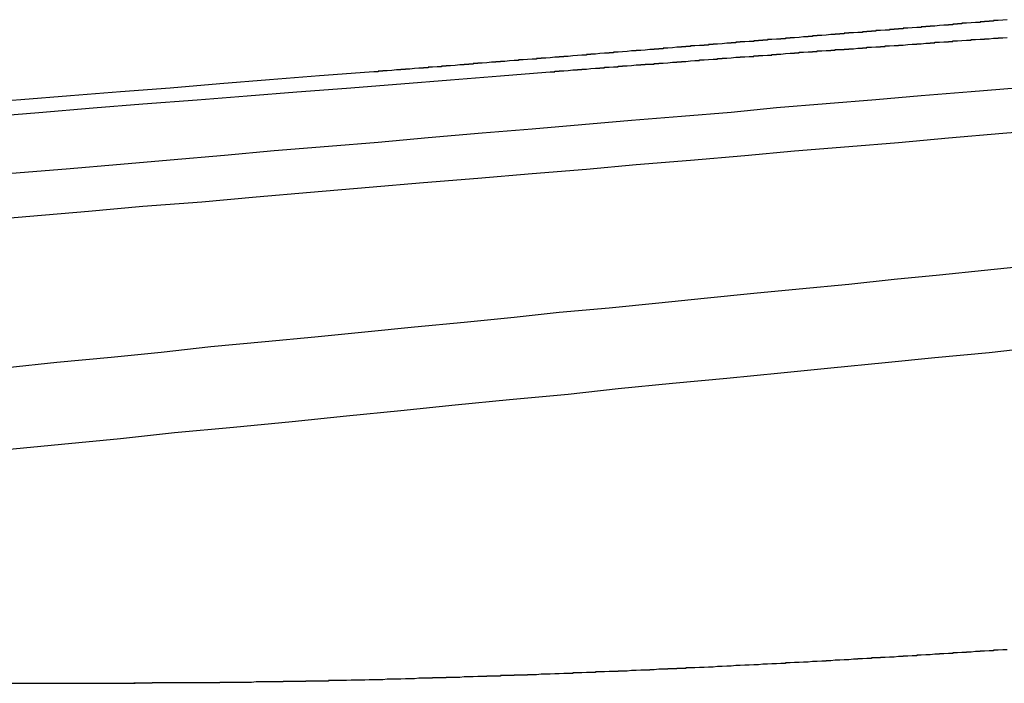
# Model space of a CAD drawing. Extents: x 1308 to 2708, y -828 to 222.
# Drawn here: x 1524 to 1527, y 185 to 186 of the extents above; entities that cross this region are included whole.
import ezdxf

# ---------------------------------------------------------------- set-up
doc = ezdxf.new("R2010")
doc.units = 0
doc.header["$LTSCALE"] = 20
doc.layers.get('0').update_dxf_attribs({"linetype": 'CONTINUOUS'})
doc.layers.add('BEM', color=7, linetype='CONTINUOUS')

# ---------------------------------------------------------------- blocks, each defined once
blk = doc.blocks.new('A$C2FEF70EC')
at = {"color": 3, "linetype": 'CONTINUOUS', "extrusion": (0, 1, -2e-16)}
blk.add_line((1522.53141, 184.52345), (1524.74265, 184.52345), dxfattribs=at)
at = {"color": 3}
for points in [[(1526.67, 185.989, 0), (1526.66, 185.988, 0), (1526.66, 185.988, 0), (1526.66, 185.988, 0), (1526.66, 185.988, 0), (1526.65, 185.987, 0), (1526.65, 185.987, 0), (1526.65, 185.987, 0), (1526.64, 185.987, 0), (1526.64, 185.986, 0), (1526.64, 185.986, 0), (1526.64, 185.986, 0), (1526.63, 185.986, 0), (1526.63, 185.985, 0), (1526.63, 185.985, 0), (1526.62, 185.985, 0), (1526.62, 185.985, 0), (1526.62, 185.984, 0), (1526.62, 185.984, 0), (1526.61, 185.984, 0), (1526.61, 185.984, 0), (1526.61, 185.983, 0), (1526.6, 185.983, 0), (1526.6, 185.983, 0), (1526.6, 185.983, 0), (1526.59, 185.982, 0), (1526.59, 185.982, 0), (1526.59, 185.982, 0), (1526.59, 185.982, 0), (1526.58, 185.981, 0), (1526.58, 185.981, 0), (1526.58, 185.981, 0), (1526.57, 185.981, 0), (1526.57, 185.98, 0), (1526.57, 185.98, 0), (1526.56, 185.98, 0), (1526.56, 185.979, 0), (1526.56, 185.979, 0), (1526.55, 185.979, 0), (1526.55, 185.979, 0), (1526.55, 185.978, 0), (1526.54, 185.978, 0), (1526.54, 185.978, 0), (1526.54, 185.978, 0), (1526.54, 185.977, 0), (1526.53, 185.977, 0), (1526.53, 185.977, 0), (1526.53, 185.977, 0), (1526.52, 185.976, 0), (1526.52, 185.976, 0), (1526.52, 185.976, 0), (1526.51, 185.975, 0), (1526.51, 185.975, 0), (1526.51, 185.975, 0), (1526.5, 185.975, 0), (1526.5, 185.974, 0), (1526.5, 185.974, 0), (1526.49, 185.974, 0), (1526.49, 185.974, 0), (1526.49, 185.973, 0), (1526.48, 185.973, 0), (1526.48, 185.973, 0), (1526.48, 185.972, 0), (1526.47, 185.972, 0), (1526.47, 185.972, 0), (1526.47, 185.972, 0), (1526.46, 185.971, 0), (1526.46, 185.971, 0), (1526.46, 185.971, 0), (1526.45, 185.97, 0), (1526.45, 185.97, 0), (1526.45, 185.97, 0), (1526.44, 185.97, 0), (1526.44, 185.969, 0), (1526.44, 185.969, 0), (1526.43, 185.969, 0), (1526.43, 185.968, 0), (1526.43, 185.968, 0), (1526.42, 185.968, 0), (1526.42, 185.968, 0), (1526.42, 185.967, 0), (1526.41, 185.967, 0), (1526.41, 185.967, 0), (1526.41, 185.966, 0), (1526.4, 185.966, 0), (1526.4, 185.966, 0), (1526.39, 185.965, 0), (1526.39, 185.965, 0), (1526.39, 185.965, 0), (1526.38, 185.965, 0), (1526.38, 185.964, 0), (1526.38, 185.964, 0), (1526.37, 185.964, 0), (1526.37, 185.963, 0), (1526.37, 185.963, 0), (1526.36, 185.963, 0), (1526.36, 185.962, 0), (1526.35, 185.962, 0), (1526.35, 185.962, 0), (1526.35, 185.961, 0), (1526.34, 185.961, 0), (1526.34, 185.961, 0), (1526.34, 185.961, 0), (1526.33, 185.96, 0), (1526.33, 185.96, 0), (1526.32, 185.96, 0), (1526.32, 185.959, 0), (1526.32, 185.959, 0), (1526.31, 185.959, 0), (1526.31, 185.958, 0), (1526.31, 185.958, 0), (1526.3, 185.958, 0), (1526.3, 185.957, 0), (1526.29, 185.957, 0), (1526.29, 185.957, 0), (1526.29, 185.956, 0), (1526.28, 185.956, 0), (1526.28, 185.956, 0), (1526.27, 185.955, 0), (1526.27, 185.955, 0), (1526.27, 185.955, 0), (1526.26, 185.954, 0), (1526.26, 185.954, 0), (1526.25, 185.954, 0), (1526.25, 185.953, 0), (1526.25, 185.953, 0), (1526.24, 185.953, 0), (1526.24, 185.952, 0), (1526.23, 185.952, 0), (1526.23, 185.952, 0), (1526.23, 185.951, 0), (1526.22, 185.951, 0), (1526.22, 185.951, 0), (1526.21, 185.95, 0), (1526.21, 185.95, 0), (1526.21, 185.95, 0), (1526.2, 185.949, 0), (1526.2, 185.949, 0), (1526.19, 185.949, 0), (1526.19, 185.948, 0), (1526.19, 185.948, 0), (1526.18, 185.948, 0), (1526.18, 185.947, 0), (1526.17, 185.947, 0), (1526.17, 185.947, 0), (1526.17, 185.946, 0), (1526.16, 185.946, 0), (1526.16, 185.946, 0), (1526.15, 185.945, 0), (1526.15, 185.945, 0), (1526.14, 185.945, 0), (1526.14, 185.944, 0), (1526.14, 185.944, 0), (1526.13, 185.944, 0), (1526.13, 185.943, 0), (1526.12, 185.943, 0), (1526.12, 185.942, 0), (1526.11, 185.942, 0), (1526.11, 185.942, 0), (1526.11, 185.941, 0), (1526.1, 185.941, 0), (1526.1, 185.941, 0), (1526.09, 185.94, 0), (1526.09, 185.94, 0), (1526.08, 185.94, 0), (1526.08, 185.939, 0), (1526.08, 185.939, 0), (1526.07, 185.939, 0), (1526.07, 185.938, 0), (1526.06, 185.938, 0), (1526.06, 185.937, 0), (1526.05, 185.937, 0), (1526.05, 185.937, 0), (1526.04, 185.936, 0), (1526.04, 185.936, 0), (1526.04, 185.936, 0), (1526.03, 185.935, 0), (1526.03, 185.935, 0), (1526.02, 185.935, 0), (1526.02, 185.934, 0), (1526.01, 185.934, 0), (1526.01, 185.933, 0), (1526, 185.933, 0), (1526, 185.933, 0), (1526, 185.932, 0), (1525.99, 185.932, 0), (1525.99, 185.932, 0), (1525.98, 185.931, 0), (1525.98, 185.931, 0), (1525.97, 185.931, 0), (1525.97, 185.93, 0), (1525.96, 185.93, 0), (1525.96, 185.929, 0), (1525.95, 185.929, 0), (1525.95, 185.929, 0), (1525.95, 185.928, 0), (1525.94, 185.928, 0), (1525.94, 185.928, 0), (1525.93, 185.927, 0), (1525.93, 185.927, 0), (1525.92, 185.926, 0), (1525.92, 185.926, 0), (1525.91, 185.926, 0), (1525.91, 185.925, 0), (1525.9, 185.925, 0), (1525.9, 185.925, 0), (1525.9, 185.924, 0), (1525.89, 185.924, 0), (1525.89, 185.923, 0), (1525.88, 185.923, 0), (1525.88, 185.923, 0), (1525.87, 185.922, 0), (1525.87, 185.922, 0), (1525.86, 185.921, 0), (1525.86, 185.921, 0), (1525.85, 185.921, 0), (1525.85, 185.92, 0), (1525.84, 185.92, 0), (1525.84, 185.92, 0), (1525.83, 185.919, 0), (1525.83, 185.919, 0), (1525.82, 185.918, 0), (1525.82, 185.918, 0), (1525.82, 185.918, 0), (1525.81, 185.917, 0), (1525.81, 185.917, 0), (1525.8, 185.917, 0), (1525.8, 185.916, 0), (1525.79, 185.916, 0), (1525.79, 185.915, 0), (1525.78, 185.915, 0), (1525.78, 185.915, 0), (1525.77, 185.914, 0), (1525.77, 185.914, 0), (1525.76, 185.913, 0), (1525.76, 185.913, 0), (1525.75, 185.913, 0), (1525.75, 185.912, 0), (1525.74, 185.912, 0), (1525.74, 185.911, 0), (1525.73, 185.911, 0), (1525.73, 185.911, 0), (1525.72, 185.91, 0), (1525.72, 185.91, 0), (1525.72, 185.91, 0), (1525.71, 185.909, 0), (1525.71, 185.909, 0), (1525.7, 185.908, 0), (1525.7, 185.908, 0), (1525.69, 185.908, 0), (1525.69, 185.907, 0), (1525.68, 185.907, 0), (1525.68, 185.906, 0), (1525.67, 185.906, 0), (1525.67, 185.906, 0), (1525.66, 185.905, 0), (1525.66, 185.905, 0), (1525.65, 185.904, 0), (1525.65, 185.904, 0), (1525.64, 185.904, 0), (1525.64, 185.903, 0), (1525.63, 185.903, 0), (1525.63, 185.902, 0), (1525.62, 185.902, 0), (1525.62, 185.902, 0), (1525.61, 185.901, 0), (1525.61, 185.901, 0), (1525.6, 185.9, 0), (1525.6, 185.9, 0), (1525.59, 185.9, 0), (1525.59, 185.899, 0), (1525.58, 185.899, 0), (1525.58, 185.899, 0), (1525.57, 185.898, 0), (1525.57, 185.898, 0), (1525.56, 185.897, 0), (1525.56, 185.897, 0), (1525.55, 185.897, 0), (1525.55, 185.896, 0), (1525.54, 185.896, 0), (1525.54, 185.895, 0), (1525.53, 185.895, 0), (1525.53, 185.895, 0), (1525.52, 185.894, 0), (1525.52, 185.894, 0), (1525.51, 185.893, 0), (1525.51, 185.893, 0), (1525.5, 185.893, 0), (1525.5, 185.892, 0), (1525.49, 185.892, 0), (1525.49, 185.891, 0), (1525.49, 185.891, 0), (1525.48, 185.891, 0), (1525.48, 185.89, 0), (1525.47, 185.89, 0), (1525.47, 185.889, 0), (1525.46, 185.889, 0), (1525.46, 185.889, 0), (1525.45, 185.888, 0), (1525.45, 185.888, 0), (1525.44, 185.887, 0), (1525.44, 185.887, 0), (1525.43, 185.887, 0), (1525.43, 185.886, 0), (1525.42, 185.886, 0), (1525.42, 185.885, 0), (1525.41, 185.885, 0), (1525.41, 185.885, 0), (1525.4, 185.884, 0), (1525.4, 185.884, 0), (1525.39, 185.884, 0), (1525.39, 185.883, 0), (1525.38, 185.883, 0), (1525.38, 185.882, 0), (1525.37, 185.882, 0), (1525.37, 185.882, 0), (1525.36, 185.881, 0), (1525.36, 185.881, 0), (1525.35, 185.88, 0), (1525.35, 185.88, 0), (1525.34, 185.88, 0), (1525.34, 185.879, 0), (1525.33, 185.879, 0), (1525.33, 185.878, 0), (1525.32, 185.878, 0), (1525.32, 185.878, 0), (1525.31, 185.877, 0), (1525.31, 185.877, 0), (1525.3, 185.876, 0), (1525.3, 185.876, 0), (1525.29, 185.876, 0), (1525.29, 185.875, 0), (1525.28, 185.875, 0), (1525.28, 185.874, 0), (1525.27, 185.874, 0), (1525.27, 185.874, 0), (1525.26, 185.873, 0)], [(1525.65, 185.873, 0), (1525.66, 185.874, 0), (1525.66, 185.874, 0), (1525.67, 185.874, 0), (1525.67, 185.875, 0), (1525.68, 185.875, 0), (1525.68, 185.876, 0), (1525.69, 185.876, 0), (1525.69, 185.876, 0), (1525.7, 185.877, 0), (1525.7, 185.877, 0), (1525.71, 185.878, 0), (1525.71, 185.878, 0), (1525.72, 185.878, 0), (1525.72, 185.879, 0), (1525.73, 185.879, 0), (1525.73, 185.88, 0), (1525.74, 185.88, 0), (1525.74, 185.88, 0), (1525.75, 185.881, 0), (1525.75, 185.881, 0), (1525.76, 185.882, 0), (1525.76, 185.882, 0), (1525.77, 185.882, 0), (1525.77, 185.883, 0), (1525.78, 185.883, 0), (1525.78, 185.884, 0), (1525.79, 185.884, 0), (1525.79, 185.884, 0), (1525.8, 185.885, 0), (1525.8, 185.885, 0), (1525.81, 185.885, 0), (1525.81, 185.886, 0), (1525.82, 185.886, 0), (1525.82, 185.887, 0), (1525.83, 185.887, 0), (1525.83, 185.887, 0), (1525.84, 185.888, 0), (1525.84, 185.888, 0), (1525.85, 185.889, 0), (1525.85, 185.889, 0), (1525.86, 185.889, 0), (1525.86, 185.89, 0), (1525.87, 185.89, 0), (1525.87, 185.891, 0), (1525.88, 185.891, 0), (1525.89, 185.891, 0), (1525.89, 185.892, 0), (1525.9, 185.892, 0), (1525.9, 185.893, 0), (1525.91, 185.893, 0), (1525.91, 185.893, 0), (1525.92, 185.894, 0), (1525.92, 185.894, 0), (1525.93, 185.895, 0), (1525.93, 185.895, 0), (1525.94, 185.895, 0), (1525.94, 185.896, 0), (1525.95, 185.896, 0), (1525.95, 185.897, 0), (1525.96, 185.897, 0), (1525.96, 185.897, 0), (1525.97, 185.898, 0), (1525.97, 185.898, 0), (1525.98, 185.899, 0), (1525.98, 185.899, 0), (1525.99, 185.899, 0), (1525.99, 185.9, 0), (1526, 185.9, 0), (1526, 185.9, 0), (1526.01, 185.901, 0), (1526.01, 185.901, 0), (1526.02, 185.902, 0), (1526.02, 185.902, 0), (1526.03, 185.902, 0), (1526.03, 185.903, 0), (1526.04, 185.903, 0), (1526.04, 185.904, 0), (1526.05, 185.904, 0), (1526.05, 185.904, 0), (1526.06, 185.905, 0), (1526.06, 185.905, 0), (1526.07, 185.906, 0), (1526.07, 185.906, 0), (1526.08, 185.906, 0), (1526.08, 185.907, 0), (1526.09, 185.907, 0), (1526.1, 185.908, 0), (1526.1, 185.908, 0), (1526.11, 185.908, 0), (1526.11, 185.909, 0), (1526.12, 185.909, 0), (1526.12, 185.91, 0), (1526.13, 185.91, 0), (1526.13, 185.91, 0), (1526.14, 185.911, 0), (1526.14, 185.911, 0), (1526.15, 185.911, 0), (1526.15, 185.912, 0), (1526.16, 185.912, 0), (1526.16, 185.913, 0), (1526.17, 185.913, 0), (1526.17, 185.913, 0), (1526.18, 185.914, 0), (1526.18, 185.914, 0), (1526.19, 185.915, 0), (1526.19, 185.915, 0), (1526.2, 185.915, 0), (1526.2, 185.916, 0), (1526.21, 185.916, 0), (1526.21, 185.917, 0), (1526.22, 185.917, 0), (1526.22, 185.917, 0), (1526.23, 185.918, 0), (1526.23, 185.918, 0), (1526.24, 185.918, 0), (1526.24, 185.919, 0), (1526.25, 185.919, 0), (1526.25, 185.92, 0), (1526.26, 185.92, 0), (1526.26, 185.92, 0), (1526.27, 185.921, 0), (1526.27, 185.921, 0), (1526.28, 185.921, 0), (1526.28, 185.922, 0), (1526.29, 185.922, 0), (1526.29, 185.923, 0), (1526.3, 185.923, 0), (1526.31, 185.923, 0), (1526.31, 185.924, 0), (1526.32, 185.924, 0), (1526.32, 185.925, 0), (1526.33, 185.925, 0), (1526.33, 185.925, 0), (1526.34, 185.926, 0), (1526.34, 185.926, 0), (1526.35, 185.926, 0), (1526.35, 185.927, 0), (1526.36, 185.927, 0), (1526.36, 185.928, 0), (1526.37, 185.928, 0), (1526.37, 185.928, 0), (1526.38, 185.929, 0), (1526.38, 185.929, 0), (1526.39, 185.929, 0), (1526.39, 185.93, 0), (1526.4, 185.93, 0), (1526.4, 185.931, 0), (1526.41, 185.931, 0), (1526.41, 185.931, 0), (1526.42, 185.932, 0), (1526.42, 185.932, 0), (1526.43, 185.932, 0), (1526.43, 185.933, 0), (1526.44, 185.933, 0), (1526.44, 185.933, 0), (1526.45, 185.934, 0), (1526.45, 185.934, 0), (1526.46, 185.935, 0), (1526.46, 185.935, 0), (1526.47, 185.935, 0), (1526.47, 185.936, 0), (1526.48, 185.936, 0), (1526.48, 185.936, 0), (1526.49, 185.937, 0), (1526.49, 185.937, 0), (1526.5, 185.937, 0), (1526.5, 185.938, 0), (1526.51, 185.938, 0), (1526.51, 185.939, 0), (1526.52, 185.939, 0), (1526.52, 185.939, 0), (1526.53, 185.94, 0), (1526.53, 185.94, 0), (1526.54, 185.94, 0), (1526.54, 185.941, 0), (1526.55, 185.941, 0), (1526.55, 185.941, 0), (1526.55, 185.942, 0), (1526.56, 185.942, 0), (1526.56, 185.942, 0), (1526.57, 185.943, 0), (1526.57, 185.943, 0), (1526.58, 185.944, 0), (1526.58, 185.944, 0), (1526.59, 185.944, 0), (1526.59, 185.945, 0), (1526.6, 185.945, 0), (1526.6, 185.945, 0), (1526.61, 185.946, 0), (1526.61, 185.946, 0), (1526.62, 185.946, 0), (1526.62, 185.947, 0), (1526.63, 185.947, 0), (1526.63, 185.947, 0), (1526.64, 185.948, 0), (1526.64, 185.948, 0), (1526.65, 185.948, 0), (1526.65, 185.949, 0), (1526.66, 185.949, 0), (1526.66, 185.949, 0), (1526.67, 185.95, 0)], [(1525.26, 185.873, 0), (1525.15, 185.865, 0), (1525.04, 185.856, 0), (1524.93, 185.847, 0), (1524.82, 185.838, 0), (1524.71, 185.83, 0), (1524.6, 185.821, 0), (1524.49, 185.812, 0), (1524.37, 185.803, 0)], [(1524.42, 185.775, 0), (1524.53, 185.784, 0), (1524.65, 185.794, 0), (1524.76, 185.803, 0), (1524.88, 185.812, 0), (1524.99, 185.821, 0), (1525.1, 185.83, 0), (1525.21, 185.838, 0), (1525.33, 185.847, 0), (1525.44, 185.856, 0), (1525.55, 185.865, 0), (1525.65, 185.873, 0)], [(1526.69, 185.838, 0), (1526.59, 185.83, 0), (1526.48, 185.821, 0), (1526.38, 185.812, 0), (1526.27, 185.803, 0), (1526.16, 185.794, 0), (1526.06, 185.784, 0), (1525.95, 185.775, 0), (1525.84, 185.766, 0), (1525.73, 185.757, 0), (1525.62, 185.747, 0), (1525.51, 185.738, 0), (1525.39, 185.728, 0), (1525.28, 185.718, 0), (1525.17, 185.709, 0), (1525.05, 185.699, 0), (1524.94, 185.689, 0), (1524.82, 185.679, 0), (1524.71, 185.669, 0), (1524.59, 185.659, 0), (1524.47, 185.649, 0)], [(1524.38, 185.544, 0), (1524.51, 185.555, 0), (1524.64, 185.566, 0), (1524.76, 185.577, 0), (1524.89, 185.587, 0), (1525.01, 185.598, 0), (1525.13, 185.608, 0), (1525.26, 185.619, 0), (1525.38, 185.629, 0), (1525.5, 185.639, 0), (1525.62, 185.649, 0), (1525.74, 185.659, 0), (1525.85, 185.669, 0), (1525.97, 185.679, 0), (1526.09, 185.689, 0), (1526.2, 185.699, 0), (1526.32, 185.709, 0), (1526.43, 185.718, 0), (1526.54, 185.728, 0), (1526.66, 185.738, 0), (1526.77, 185.747, 0)], [(1526.72, 185.445, 0), (1526.62, 185.435, 0), (1526.52, 185.425, 0), (1526.42, 185.415, 0), (1526.32, 185.404, 0), (1526.21, 185.394, 0), (1526.11, 185.384, 0), (1526, 185.373, 0), (1525.9, 185.363, 0), (1525.79, 185.352, 0), (1525.68, 185.342, 0), (1525.58, 185.331, 0), (1525.47, 185.32, 0), (1525.36, 185.31, 0), (1525.25, 185.299, 0), (1525.14, 185.288, 0), (1525.03, 185.277, 0), (1524.91, 185.266, 0), (1524.8, 185.254, 0), (1524.69, 185.243, 0), (1524.57, 185.232, 0), (1524.46, 185.22, 0)], [(1524.45, 185.039, 0), (1524.58, 185.051, 0), (1524.71, 185.064, 0), (1524.83, 185.077, 0), (1524.96, 185.089, 0), (1525.09, 185.101, 0), (1525.21, 185.114, 0), (1525.33, 185.126, 0), (1525.45, 185.138, 0), (1525.57, 185.15, 0), (1525.7, 185.162, 0), (1525.81, 185.174, 0), (1525.93, 185.186, 0), (1526.05, 185.197, 0), (1526.17, 185.209, 0), (1526.28, 185.22, 0), (1526.4, 185.232, 0), (1526.51, 185.243, 0), (1526.63, 185.254, 0), (1526.74, 185.266, 0)], [(1526.67, 184.597, 0), (1526.66, 184.597, 0), (1526.66, 184.597, 0), (1526.65, 184.596, 0), (1526.65, 184.596, 0), (1526.64, 184.596, 0), (1526.64, 184.596, 0), (1526.64, 184.595, 0), (1526.63, 184.595, 0), (1526.63, 184.595, 0), (1526.62, 184.594, 0), (1526.62, 184.594, 0), (1526.61, 184.594, 0), (1526.61, 184.593, 0), (1526.6, 184.593, 0), (1526.6, 184.593, 0), (1526.59, 184.592, 0), (1526.59, 184.592, 0), (1526.58, 184.592, 0), (1526.58, 184.591, 0), (1526.57, 184.591, 0), (1526.57, 184.591, 0), (1526.56, 184.59, 0), (1526.56, 184.59, 0), (1526.55, 184.59, 0), (1526.55, 184.59, 0), (1526.55, 184.589, 0), (1526.54, 184.589, 0), (1526.54, 184.589, 0), (1526.53, 184.588, 0), (1526.53, 184.588, 0), (1526.52, 184.588, 0), (1526.52, 184.587, 0), (1526.51, 184.587, 0), (1526.51, 184.587, 0), (1526.5, 184.586, 0), (1526.5, 184.586, 0), (1526.49, 184.586, 0), (1526.49, 184.586, 0), (1526.48, 184.585, 0), (1526.48, 184.585, 0), (1526.47, 184.585, 0), (1526.47, 184.584, 0), (1526.46, 184.584, 0), (1526.46, 184.584, 0), (1526.45, 184.583, 0), (1526.45, 184.583, 0), (1526.45, 184.583, 0), (1526.44, 184.583, 0), (1526.44, 184.582, 0), (1526.43, 184.582, 0), (1526.43, 184.582, 0), (1526.42, 184.581, 0), (1526.42, 184.581, 0), (1526.41, 184.581, 0), (1526.41, 184.581, 0), (1526.4, 184.58, 0), (1526.4, 184.58, 0), (1526.39, 184.58, 0), (1526.39, 184.579, 0), (1526.38, 184.579, 0), (1526.38, 184.579, 0), (1526.37, 184.579, 0), (1526.37, 184.578, 0), (1526.36, 184.578, 0), (1526.36, 184.578, 0), (1526.35, 184.577, 0), (1526.35, 184.577, 0), (1526.35, 184.577, 0), (1526.34, 184.577, 0), (1526.34, 184.576, 0), (1526.33, 184.576, 0), (1526.33, 184.576, 0), (1526.32, 184.575, 0), (1526.32, 184.575, 0), (1526.31, 184.575, 0), (1526.31, 184.575, 0), (1526.3, 184.574, 0), (1526.3, 184.574, 0), (1526.29, 184.574, 0), (1526.29, 184.574, 0), (1526.28, 184.573, 0), (1526.28, 184.573, 0), (1526.27, 184.573, 0), (1526.27, 184.572, 0), (1526.26, 184.572, 0), (1526.26, 184.572, 0), (1526.26, 184.572, 0), (1526.25, 184.571, 0), (1526.25, 184.571, 0), (1526.24, 184.571, 0), (1526.24, 184.571, 0), (1526.23, 184.57, 0), (1526.23, 184.57, 0), (1526.22, 184.57, 0), (1526.22, 184.57, 0), (1526.21, 184.569, 0), (1526.21, 184.569, 0), (1526.2, 184.569, 0), (1526.2, 184.569, 0), (1526.19, 184.568, 0), (1526.19, 184.568, 0), (1526.18, 184.568, 0), (1526.18, 184.568, 0), (1526.18, 184.567, 0), (1526.17, 184.567, 0), (1526.17, 184.567, 0), (1526.16, 184.566, 0), (1526.16, 184.566, 0), (1526.15, 184.566, 0), (1526.15, 184.566, 0), (1526.14, 184.565, 0), (1526.14, 184.565, 0), (1526.13, 184.565, 0), (1526.13, 184.565, 0), (1526.12, 184.564, 0), (1526.12, 184.564, 0), (1526.11, 184.564, 0), (1526.11, 184.564, 0), (1526.1, 184.563, 0), (1526.1, 184.563, 0), (1526.09, 184.563, 0), (1526.09, 184.563, 0), (1526.08, 184.562, 0), (1526.08, 184.562, 0), (1526.07, 184.562, 0), (1526.07, 184.562, 0), (1526.07, 184.562, 0), (1526.06, 184.561, 0), (1526.06, 184.561, 0), (1526.05, 184.561, 0), (1526.05, 184.561, 0), (1526.04, 184.56, 0), (1526.04, 184.56, 0), (1526.03, 184.56, 0), (1526.03, 184.56, 0), (1526.02, 184.559, 0), (1526.02, 184.559, 0), (1526.01, 184.559, 0), (1526.01, 184.559, 0), (1526, 184.558, 0), (1526, 184.558, 0), (1525.99, 184.558, 0), (1525.99, 184.558, 0), (1525.98, 184.557, 0), (1525.98, 184.557, 0), (1525.97, 184.557, 0), (1525.97, 184.557, 0), (1525.96, 184.557, 0), (1525.96, 184.556, 0), (1525.95, 184.556, 0), (1525.95, 184.556, 0), (1525.94, 184.556, 0), (1525.94, 184.555, 0), (1525.93, 184.555, 0), (1525.93, 184.555, 0), (1525.92, 184.555, 0), (1525.92, 184.554, 0), (1525.91, 184.554, 0), (1525.91, 184.554, 0), (1525.9, 184.554, 0), (1525.9, 184.554, 0), (1525.89, 184.553, 0), (1525.89, 184.553, 0), (1525.89, 184.553, 0), (1525.88, 184.553, 0), (1525.88, 184.552, 0), (1525.87, 184.552, 0), (1525.87, 184.552, 0), (1525.86, 184.552, 0), (1525.86, 184.552, 0), (1525.85, 184.551, 0), (1525.85, 184.551, 0), (1525.84, 184.551, 0), (1525.84, 184.551, 0), (1525.83, 184.55, 0), (1525.83, 184.55, 0), (1525.82, 184.55, 0), (1525.82, 184.55, 0), (1525.81, 184.55, 0), (1525.81, 184.549, 0), (1525.8, 184.549, 0), (1525.8, 184.549, 0), (1525.79, 184.549, 0), (1525.79, 184.549, 0), (1525.78, 184.548, 0), (1525.78, 184.548, 0), (1525.77, 184.548, 0), (1525.77, 184.548, 0), (1525.76, 184.548, 0), (1525.76, 184.547, 0), (1525.75, 184.547, 0), (1525.75, 184.547, 0), (1525.74, 184.547, 0), (1525.74, 184.547, 0), (1525.73, 184.546, 0), (1525.73, 184.546, 0), (1525.72, 184.546, 0), (1525.72, 184.546, 0), (1525.71, 184.546, 0), (1525.71, 184.545, 0), (1525.7, 184.545, 0), (1525.7, 184.545, 0), (1525.69, 184.545, 0), (1525.69, 184.545, 0), (1525.68, 184.544, 0), (1525.68, 184.544, 0), (1525.67, 184.544, 0), (1525.67, 184.544, 0), (1525.67, 184.544, 0), (1525.66, 184.543, 0), (1525.66, 184.543, 0), (1525.65, 184.543, 0), (1525.65, 184.543, 0), (1525.64, 184.543, 0), (1525.64, 184.543, 0), (1525.63, 184.542, 0), (1525.63, 184.542, 0), (1525.62, 184.542, 0), (1525.62, 184.542, 0), (1525.61, 184.542, 0), (1525.61, 184.541, 0), (1525.6, 184.541, 0), (1525.6, 184.541, 0), (1525.59, 184.541, 0), (1525.59, 184.541, 0), (1525.58, 184.541, 0), (1525.58, 184.54, 0), (1525.57, 184.54, 0), (1525.57, 184.54, 0), (1525.56, 184.54, 0), (1525.56, 184.54, 0), (1525.55, 184.54, 0), (1525.55, 184.539, 0), (1525.54, 184.539, 0), (1525.54, 184.539, 0), (1525.53, 184.539, 0), (1525.53, 184.539, 0), (1525.52, 184.539, 0), (1525.52, 184.538, 0), (1525.52, 184.538, 0), (1525.51, 184.538, 0), (1525.51, 184.538, 0), (1525.5, 184.538, 0), (1525.5, 184.538, 0), (1525.49, 184.537, 0), (1525.49, 184.537, 0), (1525.48, 184.537, 0), (1525.48, 184.537, 0), (1525.47, 184.537, 0), (1525.47, 184.537, 0), (1525.46, 184.536, 0), (1525.46, 184.536, 0), (1525.45, 184.536, 0), (1525.45, 184.536, 0), (1525.44, 184.536, 0), (1525.44, 184.536, 0), (1525.43, 184.536, 0), (1525.43, 184.535, 0), (1525.42, 184.535, 0), (1525.42, 184.535, 0), (1525.42, 184.535, 0), (1525.41, 184.535, 0), (1525.41, 184.535, 0), (1525.4, 184.535, 0), (1525.4, 184.534, 0), (1525.39, 184.534, 0), (1525.39, 184.534, 0), (1525.38, 184.534, 0), (1525.38, 184.534, 0), (1525.37, 184.534, 0), (1525.37, 184.534, 0), (1525.36, 184.533, 0), (1525.36, 184.533, 0), (1525.35, 184.533, 0), (1525.35, 184.533, 0), (1525.34, 184.533, 0), (1525.34, 184.533, 0), (1525.34, 184.533, 0), (1525.33, 184.532, 0), (1525.33, 184.532, 0), (1525.32, 184.532, 0), (1525.32, 184.532, 0), (1525.31, 184.532, 0), (1525.31, 184.532, 0), (1525.3, 184.532, 0), (1525.3, 184.532, 0), (1525.29, 184.531, 0), (1525.29, 184.531, 0), (1525.28, 184.531, 0), (1525.28, 184.531, 0), (1525.28, 184.531, 0), (1525.27, 184.531, 0), (1525.27, 184.531, 0), (1525.26, 184.531, 0), (1525.26, 184.531, 0), (1525.25, 184.53, 0), (1525.25, 184.53, 0), (1525.24, 184.53, 0), (1525.24, 184.53, 0), (1525.23, 184.53, 0), (1525.23, 184.53, 0), (1525.23, 184.53, 0), (1525.22, 184.53, 0), (1525.22, 184.53, 0), (1525.21, 184.529, 0), (1525.21, 184.529, 0), (1525.2, 184.529, 0), (1525.2, 184.529, 0), (1525.19, 184.529, 0), (1525.19, 184.529, 0), (1525.19, 184.529, 0), (1525.18, 184.529, 0), (1525.18, 184.529, 0), (1525.17, 184.529, 0), (1525.17, 184.528, 0), (1525.16, 184.528, 0), (1525.16, 184.528, 0), (1525.15, 184.528, 0), (1525.15, 184.528, 0), (1525.15, 184.528, 0), (1525.14, 184.528, 0), (1525.14, 184.528, 0), (1525.13, 184.528, 0), (1525.13, 184.528, 0), (1525.12, 184.528, 0), (1525.12, 184.527, 0), (1525.11, 184.527, 0), (1525.11, 184.527, 0), (1525.11, 184.527, 0), (1525.1, 184.527, 0), (1525.1, 184.527, 0), (1525.09, 184.527, 0), (1525.09, 184.527, 0), (1525.08, 184.527, 0), (1525.08, 184.527, 0), (1525.08, 184.527, 0), (1525.07, 184.527, 0), (1525.07, 184.526, 0), (1525.06, 184.526, 0), (1525.06, 184.526, 0), (1525.05, 184.526, 0), (1525.05, 184.526, 0), (1525.05, 184.526, 0), (1525.04, 184.526, 0), (1525.04, 184.526, 0), (1525.03, 184.526, 0), (1525.03, 184.526, 0), (1525.03, 184.526, 0), (1525.02, 184.526, 0), (1525.02, 184.526, 0), (1525.01, 184.526, 0), (1525.01, 184.526, 0), (1525, 184.525, 0), (1525, 184.525, 0), (1525, 184.525, 0), (1524.99, 184.525, 0), (1524.99, 184.525, 0), (1524.98, 184.525, 0), (1524.98, 184.525, 0), (1524.98, 184.525, 0), (1524.97, 184.525, 0), (1524.97, 184.525, 0), (1524.96, 184.525, 0), (1524.96, 184.525, 0), (1524.96, 184.525, 0), (1524.95, 184.525, 0), (1524.95, 184.525, 0), (1524.94, 184.525, 0), (1524.94, 184.525, 0), (1524.94, 184.525, 0), (1524.93, 184.525, 0), (1524.93, 184.524, 0), (1524.92, 184.524, 0), (1524.92, 184.524, 0), (1524.92, 184.524, 0), (1524.91, 184.524, 0), (1524.91, 184.524, 0), (1524.9, 184.524, 0), (1524.9, 184.524, 0), (1524.9, 184.524, 0), (1524.89, 184.524, 0), (1524.89, 184.524, 0), (1524.88, 184.524, 0), (1524.88, 184.524, 0), (1524.88, 184.524, 0), (1524.87, 184.524, 0), (1524.87, 184.524, 0), (1524.86, 184.524, 0), (1524.86, 184.524, 0), (1524.86, 184.524, 0), (1524.85, 184.524, 0), (1524.85, 184.524, 0), (1524.85, 184.524, 0), (1524.84, 184.524, 0), (1524.84, 184.524, 0), (1524.83, 184.524, 0), (1524.83, 184.524, 0), (1524.83, 184.524, 0), (1524.82, 184.524, 0), (1524.82, 184.524, 0), (1524.82, 184.524, 0), (1524.81, 184.524, 0), (1524.81, 184.524, 0), (1524.8, 184.524, 0), (1524.8, 184.524, 0), (1524.8, 184.524, 0), (1524.79, 184.524, 0), (1524.79, 184.524, 0), (1524.79, 184.524, 0), (1524.78, 184.524, 0), (1524.78, 184.523, 0), (1524.77, 184.523, 0), (1524.77, 184.523, 0), (1524.77, 184.523, 0), (1524.76, 184.523, 0), (1524.76, 184.523, 0), (1524.76, 184.523, 0), (1524.75, 184.523, 0), (1524.75, 184.523, 0), (1524.75, 184.523, 0), (1524.74, 184.523, 0)]]:
    blk.add_polyline3d(points, dxfattribs=at)

msp = doc.modelspace()

# ---------------------------------------------------------------- block references
at = {"layer": 'BEM'}
msp.add_blockref('A$C2FEF70EC', (0, 0), dxfattribs=at)

doc.saveas('drawing.dxf')
